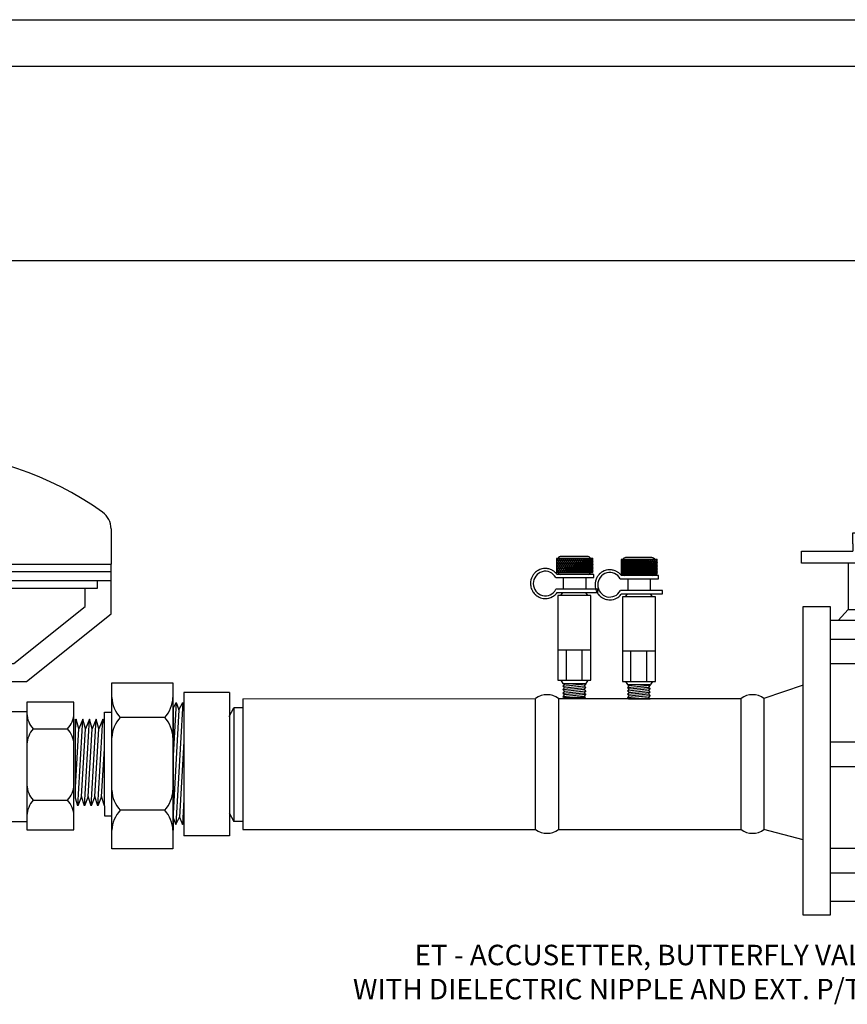
# Model space of a CAD drawing. Extents: x 3.7 to 14.5, y 3 to 11.1.
# Drawn here: x 7.6 to 10.8, y 7.2 to 11.1 of the extents above; entities that cross this region are included whole.
import ezdxf

# ---------------------------------------------------------------- set-up
doc = ezdxf.new("R2010")
doc.units = 0
doc.header["$MEASUREMENT"] = 0
doc.layers.get('0').update_dxf_attribs({"linetype": 'CONTINUOUS'})
doc.layers.add('AM_0', color=7, linetype='CONTINUOUS', lineweight=30)

# ---------------------------------------------------------------- blocks, each defined once
blk = doc.blocks.new('A$CA134')
for p, q in [((1.540971882868067, 1.187561691194313), (1.540971882868067, 1.049346931575914)), ((0.006167409050114259, 1.123714639561531), (0.006167409050110706, 1.07278266411551)), ((0.006167409050107153, 0.8546581996176026), (0.006167409050110706, 1.07278266411551)), ((0.006167409050107153, 1.049346931575914), (1.540971882868067, 1.049346931575914)), ((1.540971882868067, 0.8546581996175941), (1.540971882868067, 1.049346931575914)), ((0.006167409050107153, 1.020052239017825), (1.540971882868067, 1.020052239017825)), ((0.006167409050107153, 0.9848985864412283), (1.540971882868067, 0.9848985864412283)), ((0.06302514798236558, 0.9556038938831395), (0.06302514798236913, 0.9848985864412283)), ((1.487853930294488, 0.955603893883139), (1.487853930294488, 0.9848985864412283)), ((0.06302514798237269, 0.955603893883139), (1.487853930294488, 0.955603893883139)), ((0.1075570268027555, 0.8837267769347306), (0.1075570268027519, 0.955603893883139)), ((0.5815186011249729, 0.9567869111675473), (0.9571743520922844, 0.9297018878350887)), ((1.439582265115423, 0.883726776934727), (1.439582265115423, 0.955603893883139)), ((0.3367859483340823, 0.5903992035354717), (0.006167409050107153, 0.8546581996176026)), ((0.3863787399897234, 0.6608682942487389), (0.1075570268027555, 0.8837267769347306)), ((0.5815186011249729, 0.8572750214466409), (0.9571743520922844, 0.8843600447791)), ((0.5815186011249729, 0.8572750214466409), (0.9571743520922844, 0.8301899981141823)), ((1.160760551928455, 0.6608682942487389), (1.439582265115423, 0.883726776934727)), ((1.210353343584096, 0.5903992035354717), (1.540971882868067, 0.8546581996175941)), ((0.5815186011249729, 0.7577631317257345), (0.9571743520922844, 0.7848481550581936)), ((0.5815186011249729, 0.7587030741732397), (0.9571743520922844, 0.731618050840781)), ((0.8222441382523762, 0.6608682942487385), (0.3863787399897234, 0.6608682942487389)), ((0.60477927667581, 0.6608682942487385), (0.9571743520922844, 0.6862762077847924)), ((0.7248951536658019, 0.6608682942487385), (1.160760551928455, 0.6608682942487389)), ((0.8222441382523726, 0.5903992035354717), (0.3367859483340823, 0.5903992035354717)), ((0.5584158330894589, 0.5532274101379189), (0.5584158330894624, 0.5903992035354722)), ((0.7248951536658055, 0.5903992035354717), (1.210353343584096, 0.5903992035354717)), ((0.9891328703244291, 0.553227410137918), (0.9891328703244255, 0.5903992035354717)), ((0.1507047357223819, 0.5096250356318608), (0.1507047357223819, 0.009950178038089952)), ((0.3344747678803905, 0.5096250356318608), (0.1507047357223819, 0.5096250356318608)), ((0.3344747678803905, 0.009950178038089952), (0.3344747678803905, 0.5096250356318608)), ((1.211831157500637, 0.5096250356318608), (1.211831157500637, 0.009950178038089952)), ((1.395601189658645, 0.5096250356318608), (1.211831157500637, 0.5096250356318608)), ((1.395601189658645, 0.009950178038089952), (1.395601189658645, 0.5096250356318608)), ((0.3357175459132478, 0.4732274101379188), (0.4784158330894606, 0.4732274101379188)), ((1.069132870324427, 0.4732274101379192), (1.211831157500637, 0.4732274101379188)), ((0.1755087056987001, 0.4049878290023488), (0.3096707979040758, 0.4049878290023488)), ((1.236635127476955, 0.4049878290023488), (1.370797219682331, 0.4049878290023488)), ((0.1755087056987001, 0.1260354299394679), (0.3096707979040758, 0.1260354299394679)), ((1.236635127476955, 0.1260354299394679), (1.370797219682331, 0.1260354299394679)), ((0.3357175459132478, 0.04251037290294502), (1.211831157500637, 0.04251037290294191)), ((0.1507047357223819, 0.009950178038089952), (0.3344747678803905, 0.009950178038089952)), ((1.211831157500637, 0.009950178038089952), (1.395601189658645, 0.009950178038089952))]:
    blk.add_line(p, q)
for centre, radius, start, end in [((0.7735696459590891, 0.2259114941692735), 1.262071460084319, 54.44223670211298, 122.2924600651851), ((0.2061674090501135, 1.123714639561523), 0.2, 122.292460065185, 179.9999999999978), ((1.460971882868073, 1.187561691194313), 0.08, 0, 54.44223670211273), ((0.9571743520922844, 0.9070309663070941), 0.02267092152799434, 270, 90), ((0.9571743520922844, 0.8075190765861877), 0.02267092152799434, 270, 90), ((0.9571743520922844, 0.7089471293127865), 0.02267092152799434, 270, 90), ((0.4784158330894606, 0.5532274101379189), 0.08, 270, 0), ((1.069132870324427, 0.5532274101379193), 0.08, 180.000000000001, 270), ((0.2459459363745502, 0.4692220404770184), 0.09532805142798872, 182.4459473350452, 222.3627979671392), ((0.2392335672282222, 0.4692220404770184), 0.09532805142798872, 317.6372020328607, 357.5540526649548), ((1.307072358152805, 0.4692220404770184), 0.09532805142798872, 182.4459473350452, 222.3627979671392), ((1.300359989006477, 0.4692220404770184), 0.09532805142798872, 317.6372020328607, 357.5540526649548), ((0.2459459363745502, 0.3407536175276684), 0.09532805142798872, 137.6372020328608, 177.5540526649548), ((0.2392335672282222, 0.3407536175276684), 0.09532805142798872, 2.445947335045207, 42.36279796713926), ((1.307072358152805, 0.3407536175276684), 0.09532805142798872, 137.6372020328608, 177.5540526649548), ((1.300359989006477, 0.3407536175276684), 0.09532805142798872, 2.445947335045207, 42.36279796713926), ((0.2459459363745502, 0.1902696414141376), 0.09532805142798872, 182.4459473350452, 222.3627979671392), ((0.2392335672282222, 0.1902696414141376), 0.09532805142798872, 317.6372020328607, 357.5540526649548), ((1.307072358152805, 0.1902696414141376), 0.09532805142798872, 182.4459473350452, 222.3627979671392), ((1.300359989006477, 0.1902696414141376), 0.09532805142798872, 317.6372020328607, 357.5540526649548), ((0.2459459363745502, 0.06180121846478759), 0.09532805142798872, 137.6372020328608, 177.5540526649548), ((0.2392335672282222, 0.06180121846478759), 0.09532805142798872, 2.445947335045207, 42.36279796713926), ((1.307072358152805, 0.06180121846478759), 0.09532805142798872, 137.6372020328608, 177.5540526649548), ((1.300359989006477, 0.06180121846478759), 0.09532805142798872, 2.445947335045207, 42.36279796713926)]:
    blk.add_arc(centre, radius, start, end)
blk = doc.blocks.new('A$CC144')
for p, q in [((0.07882300236889961, 0.4114746938801064), (0.07882300236889961, 0.3698191420916261)), ((0.08462313649668118, 0.4114746938801064), (0.07882300236889961, 0.4022444726724297)), ((0.1854913293607936, 0.4114746938801064), (0.07882300236889961, 0.4114746938801064)), ((0.07930234754294219, 0.4114746938801064), (0.08805970462896795, 0.3975384052844193)), ((0.09052836283139953, 0.4114746938801064), (0.08177100574537377, 0.3975384052844193)), ((0.08520757387766054, 0.4114746938801064), (0.09396493096367209, 0.3975384052844193)), ((0.09643358916610367, 0.4114746938801064), (0.08767623208007791, 0.3975384052844193)), ((0.09111280021236468, 0.4114746938801046), (0.09974695348031304, 0.397734469456279)), ((0.1692143529181109, 0.4172283872379383), (0.09224784805844166, 0.4172283872379383)), ((0.1023388155008078, 0.4114746938801064), (0.09358145841479626, 0.3975384052844211)), ((0.09701802654706881, 0.4114746938801064), (0.1057753836330946, 0.3975384052844193)), ((0.1082440418355262, 0.4114746938801064), (0.0994866847495004, 0.3975384052844193)), ((0.1029232528817872, 0.4114746938801064), (0.1116806099677987, 0.3975384052844193)), ((0.1141492681702303, 0.4114746938801064), (0.1053919110842187, 0.3975384052844193)), ((0.1088284792164913, 0.4114746938801064), (0.11758583630251, 0.3975384052844193)), ((0.1200544945049344, 0.4114746938801064), (0.1112971374189229, 0.3975384052844193)), ((0.1147337055511954, 0.4114746938801064), (0.1234910626372212, 0.3975384052844193)), ((0.1259597208396528, 0.4114746938801064), (0.117202363753627, 0.3975384052844193)), ((0.1206389318859138, 0.4114746938801064), (0.1293962889719253, 0.3975384052844193)), ((0.1318649471743569, 0.4114746938801064), (0.1231075900883383, 0.3975384052844193)), ((0.1265441582206179, 0.4114746938801064), (0.1353015153066295, 0.3975384052844175)), ((0.1377701735090753, 0.4114746938801064), (0.1290128164230495, 0.3975384052844175)), ((0.1324493845553221, 0.4114746938801064), (0.1412067416413478, 0.3975384052844193)), ((0.1436753998437794, 0.4114746938801064), (0.1349180427577537, 0.3975384052844193)), ((0.1383546108900333, 0.4114746938801064), (0.147111967976052, 0.3975384052844193)), ((0.1495806261784836, 0.4114746938801064), (0.1408232690924578, 0.3975384052844193)), ((0.1442598372247446, 0.4114746938801064), (0.1530171943107561, 0.3975384052844193)), ((0.1554858525131948, 0.4114746938801064), (0.1467284954271761, 0.3975384052844193)), ((0.1501650635594487, 0.4114746938801064), (0.1589224206454745, 0.3975384052844193)), ((0.161391078847906, 0.4114746938801064), (0.1526337217618803, 0.3975384052844193)), ((0.1560702898941599, 0.4114746938801064), (0.1648276469801786, 0.3975384052844193)), ((0.1672963051826102, 0.4114746938801064), (0.1585389480965844, 0.3975384052844193)), ((0.1619755162288712, 0.4114746938801064), (0.1707328733148827, 0.3975384052844211)), ((0.1732015315173143, 0.4114746938801046), (0.1645673782493731, 0.397734469456279)), ((0.1678807425635753, 0.4114746938801064), (0.1766380996496011, 0.3975384052844193)), ((0.1791067578520327, 0.4114746938801064), (0.1703494007660069, 0.3975384052844193)), ((0.1737859688982937, 0.4114746938801064), (0.1825433259843052, 0.3975384052844193)), ((0.1850119841867368, 0.4114746938801064), (0.1762546271007253, 0.3975384052844193)), ((0.1796911952329978, 0.4114746938801064), (0.1854913293607936, 0.4022444726724297)), ((0.1854913293607936, 0.3698191420916261), (0.1854913293607936, 0.4114746938801064)), ((0.07882300236889961, 0.4028400516018342), (0.0821544782942496, 0.3975384052844193)), ((0.08177100574537377, 0.3975384052844193), (0.0788230023688925, 0.3928470097603878)), ((0.07882300236889961, 0.3934425886897932), (0.08500660904556412, 0.3836021166887322)), ((0.07882300236889961, 0.3840451257777531), (0.087762399553732, 0.3698191420916261)), ((0.0848241013287705, 0.3836021166887322), (0.07882300236889961, 0.3740520839363084)), ((0.08767623208008501, 0.3975384052844193), (0.07891887499406636, 0.3836021166887322)), ((0.09072932766348885, 0.3836021166887322), (0.08206831082060972, 0.3698191420916261)), ((0.0821544782942496, 0.3975384052844193), (0.09091183538027536, 0.3836021166887322)), ((0.09358145841479626, 0.3975384052844193), (0.0848241013287705, 0.3836021166887322)), ((0.08500660904555701, 0.3836021166887322), (0.09366762588843613, 0.3698191420916261)), ((0.09663455399819298, 0.3836021166887322), (0.08797353715531386, 0.3698191420916261)), ((0.08805970462896795, 0.3975384052844193), (0.0968170617149795, 0.3836021166887322)), ((0.0994866847495004, 0.3975384052844193), (0.09072932766348885, 0.383602116688734)), ((0.09091183538027536, 0.3836021166887322), (0.09957285222314027, 0.3698191420916261)), ((0.1025397803329042, 0.3836021166887322), (0.09387876349003221, 0.3698191420916261)), ((0.09396493096367209, 0.3975384052844175), (0.1025990842316205, 0.3837981808605919)), ((0.1053919110842187, 0.3975384052844193), (0.09663455399819298, 0.3836021166887322)), ((0.0968170617149795, 0.3836021166887305), (0.1054512149829279, 0.3698618922649048)), ((0.1084450066676155, 0.3836021166887322), (0.09978398982473635, 0.3698191420916261)), ((0.09987015729838333, 0.3975384052844193), (0.108627514384402, 0.3836021166887322)), ((0.1112971374189229, 0.3975384052844193), (0.1025397803329042, 0.3836021166887322)), ((0.1027222880496979, 0.3836021166887322), (0.1113833048925628, 0.3698191420916261)), ((0.1143502330023196, 0.3836021166887322), (0.1056892161594476, 0.3698191420916261)), ((0.1057753836330946, 0.3975384052844193), (0.1145327407191061, 0.3836021166887322)), ((0.117202363753627, 0.3975384052844193), (0.1084450066676155, 0.3836021166887322)), ((0.108627514384402, 0.3836021166887322), (0.1172885312272669, 0.3698191420916261)), ((0.1202554593370309, 0.3836021166887322), (0.1115944424941588, 0.3698191420916261)), ((0.1116806099677987, 0.3975384052844193), (0.1204379670538245, 0.3836021166887322)), ((0.1231075900883454, 0.3975384052844193), (0.1143502330023196, 0.3836021166887322)), ((0.1145327407191061, 0.3836021166887322), (0.1231937575619853, 0.3698191420916261)), ((0.1261606856717421, 0.3836021166887322), (0.117499668828863, 0.3698191420916261)), ((0.1175858363025029, 0.3975384052844193), (0.1263431933885286, 0.3836021166887322)), ((0.1290128164230495, 0.3975384052844193), (0.1202554593370238, 0.3836021166887322)), ((0.1204379670538103, 0.3836021166887322), (0.1290989838966894, 0.3698191420916261)), ((0.1320659120064462, 0.3836021166887322), (0.1234048951635813, 0.3698191420916261)), ((0.1234910626372212, 0.3975384052844193), (0.1322484197232328, 0.3836021166887322)), ((0.1349180427577608, 0.3975384052844193), (0.1261606856717421, 0.3836021166887305)), ((0.1263431933885286, 0.3836021166887322), (0.1350042102314006, 0.3698191420916261)), ((0.1379711383411504, 0.3836021166887322), (0.1293101214982855, 0.3698191420916261)), ((0.1293962889719253, 0.3975384052844193), (0.1381536460579369, 0.3836021166887305)), ((0.1408232690924649, 0.3975384052844193), (0.1320659120064462, 0.3836021166887322)), ((0.1322484197232328, 0.3836021166887322), (0.1409094365660977, 0.3698191420916261)), ((0.1438763646758687, 0.3836021166887322), (0.1352153478329896, 0.3698191420916261)), ((0.1353015153066295, 0.3975384052844193), (0.1440588723926552, 0.3836021166887322)), ((0.1467284954271761, 0.3975384052844193), (0.1379711383411504, 0.3836021166887322)), ((0.138153646057944, 0.3836021166887322), (0.146814662900816, 0.3698191420916261)), ((0.1497815910105729, 0.3836021166887322), (0.1411205741676937, 0.3698191420916261)), ((0.1412067416413478, 0.3975384052844193), (0.1499640987273594, 0.3836021166887322)), ((0.1526337217618803, 0.3975384052844193), (0.1438763646758687, 0.3836021166887322)), ((0.1440588723926552, 0.3836021166887322), (0.1527198892355202, 0.3698191420916261)), ((0.155686817345277, 0.3836021166887322), (0.1470258005024121, 0.3698191420916261)), ((0.147111967976052, 0.3975384052844193), (0.1558693250620706, 0.3836021166887322)), ((0.1585389480965915, 0.3975384052844193), (0.1497815910105729, 0.3836021166887322)), ((0.1499640987273594, 0.3836021166887322), (0.1586251155702385, 0.3698191420916261)), ((0.1615920436799954, 0.3836021166887322), (0.1529310268371162, 0.3698191420916261)), ((0.1530171943107561, 0.3975384052844193), (0.1617745513967819, 0.3836021166887322)), ((0.1644441744313028, 0.3975384052844193), (0.155686817345277, 0.3836021166887322)), ((0.1558693250620635, 0.3836021166887322), (0.1645303419049426, 0.3698191420916261)), ((0.1674972700146995, 0.3836021166887305), (0.1588631167467511, 0.3698618922649048)), ((0.1589224206454745, 0.3975384052844193), (0.167679777731486, 0.3836021166887322)), ((0.1703494007660069, 0.3975384052844175), (0.1617152474980585, 0.3837981808605919)), ((0.1617745513967819, 0.3836021166887322), (0.1704355682396468, 0.3698191420916261)), ((0.1734024963494036, 0.3836021166887322), (0.1647414795065387, 0.3698191420916261)), ((0.1648276469801786, 0.3975384052844193), (0.1735850040661973, 0.383602116688734)), ((0.1762546271007182, 0.3975384052844193), (0.1674972700146995, 0.3836021166887322)), ((0.167679777731486, 0.3836021166887322), (0.1764371348175118, 0.3696658280930469)), ((0.179307722684122, 0.3836021166887322), (0.1706467058412429, 0.3698191420916261)), ((0.1707328733148827, 0.3975384052844193), (0.1794902304009085, 0.3836021166887322)), ((0.1821598534354294, 0.3975384052844193), (0.1734024963494107, 0.3836021166887322)), ((0.1735850040661902, 0.3836021166887322), (0.1822460209090693, 0.3698191420916261)), ((0.1854913293607936, 0.3840451257777531), (0.1765519321759541, 0.3698191420916261)), ((0.1766380996496011, 0.3975384052844193), (0.1853954567356126, 0.3836021166887322)), ((0.1854913293607865, 0.3934425886897932), (0.179307722684122, 0.3836021166887322)), ((0.1794902304009085, 0.3836021166887322), (0.1854913293607936, 0.3740520839363084)), ((0.1854913293607865, 0.4028400516018342), (0.1821598534354294, 0.3975384052844193)), ((0.1825433259843052, 0.3975384052844193), (0.1854913293607936, 0.3928470097603878)), ((0.1853954567356126, 0.3836021166887322), (0.1854913293607936, 0.3834495468483503)), ((0.07640758124878744, 0.3549579721579326), (0.1885798436943205, 0.3549579721579326)), ((0.07882300236889961, 0.3750386785059945), (0.0821028816488294, 0.3698191420916261)), ((0.07882300236889961, 0.3698191420916261), (0.1854913293607936, 0.3698191420916261)), ((0.1885798436943205, 0.3644626250414538), (0.07989895084036647, 0.3644626250414538)), ((0.09822290926649657, 0.3549579721579326), (0.09822290926648947, 0.3205255676621084)), ((0.1646412964445148, 0.3549579721579326), (0.1646412964445076, 0.3205255676621084)), ((0.1854913293607865, 0.3750386785059945), (0.1822114500808567, 0.3698191420916261)), ((0.1885798436943205, 0.3549579721579326), (0.1885798436943205, 0.3644626250414538)), ((0.2003637556937647, 0.3205255676621084), (0.07674467051142386, 0.3205255676621084)), ((0.2003637556937647, 0.3110209147785872), (0.2003637556937647, 0.3205255676621084)), ((0.08037209384897182, 0.3110209147785872), (0.2003637556937647, 0.3110209147785872)), ((0.08254607544569126, 0.3018921868144737), (0.08254607544569836, 0.0527220422834036)), ((0.1799670220405574, 0.3018921868144746), (0.08254607544569126, 0.3018921868144737)), ((0.09138943335397443, 0.3018921868144746), (0.09730123047649641, 0.3110200043449725)), ((0.09730123047649641, 0.3110200043449725), (0.1652118670097593, 0.3110200043449725)), ((0.1711236641322884, 0.3018921868144746), (0.1652118670097664, 0.3110200043449725)), ((0.1799670220405645, 0.0527220422834036), (0.1799670220405574, 0.3018921868144746)), ((0.08254607544569836, 0.142815933136367), (0.1799670220405645, 0.142815933136367)), ((0.1069013120957791, 0.142815933136367), (0.1069013120957791, 0.0527220422834036)), ((0.1533963819418389, 0.142815933136367), (0.1533963819418389, 0.0527220422834036)), ((0.08254607544569836, 0.0527220422834036), (0.1799670220405645, 0.0527220422834036)), ((0.09138943335397443, 0.0527220422834036), (0.09730123047649641, 0.04359422475290575)), ((0.09730123047649641, 0.04359422475290575), (0.1024421025848099, 0.04091125459968925)), ((0.09730123047649641, 0.04359422475290575), (0.1652118670097593, 0.04359422475290575)), ((0.09730123047649641, 0.03539522743777912), (0.1646864187549184, 0.04185840400921581)), ((0.1024421025848099, 0.04091125459968925), (0.09730123047649641, 0.03539522743777912)), ((0.09730123047649641, 0.03539522743777912), (0.1024421025848099, 0.03086536251763672)), ((0.09730123047649641, 0.02534933535573014), (0.1646864187549184, 0.03181251192716328)), ((0.1024421025848099, 0.03086536251763672), (0.09730123047649641, 0.02534933535573014)), ((0.1024421025848099, 0.04091125459968747), (0.1304147947930048, 0.04359422475290575)), ((0.1024421025848099, 0.03086536251763849), (0.1595455466466049, 0.03634237684730568)), ((0.1646864187549184, 0.04185840400921581), (0.1595455466466049, 0.03634237684730568)), ((0.1595455466466049, 0.03634237684730568), (0.1646864187549184, 0.03181251192716328)), ((0.1646864187549184, 0.03181251192716328), (0.1595455466466049, 0.0262964847652567)), ((0.161360391279139, 0.04359422475290575), (0.1646864187549184, 0.04185840400921581)), ((0.1711236641322884, 0.0527220422834036), (0.1652118670097664, 0.04359422475290575)), ((0.09730123047649641, 0.02534933535573014), (0.1024421025848099, 0.02081947043558596)), ((0.09730123047649641, 0.01530344327367938), (0.1646864187549042, 0.02176661984511252)), ((0.1024421025848099, 0.02081947043558596), (0.09730123047649641, 0.01530344327367938)), ((0.09730123047649641, 0.01530344327367938), (0.1024421025848099, 0.01077357835353698)), ((0.09730123047649641, 0.005257551191628629), (0.1646864187549184, 0.01172072776306354)), ((0.1024421025848099, 0.01077357835353698), (0.09730123047649641, 0.005257551191628629)), ((0.09730123047649641, 0.005257551191628629), (0.1007819800697689, 0.002190498530876717)), ((0.1007819800697689, 0.002190498530876717), (0.1641012011360914, 0.002190498530875828)), ((0.1024421025848099, 0.02081947043558419), (0.1595455466466049, 0.02629648476525492)), ((0.1024421025848099, 0.01077357835353698), (0.1595455466466049, 0.01625059268320772)), ((0.1176934079492185, 0.002190498530876717), (0.1595455466466049, 0.006204700601156965)), ((0.1595455466466049, 0.0262964847652567), (0.1646864187549184, 0.02176661984511252)), ((0.1646864187549184, 0.02176661984511252), (0.1595455466466049, 0.01625059268320594)), ((0.1595455466466049, 0.01625059268320594), (0.1646864187549184, 0.01172072776306354)), ((0.1646864187549184, 0.01172072776306354), (0.1595455466466049, 0.006204700601155189)), ((0.1595455466466049, 0.006204700601155189), (0.1641012011360914, 0.002190498530875828))]:
    blk.add_line(p, q)
for centre, start, end in [((0.09224784805844166, 0.4072283872379385), 90, 154.8727120968412), ((0.1692143529181109, 0.4072283872379385), 25.1272879031588, 90), ((0.09224784805844166, 0.374065448733794), 205.1272879031552, 253.7976761296327), ((0.1692143529181109, 0.374065448733794), 286.2023238703673, 334.8727120968448)]:
    blk.add_arc(centre, 0.01, start, end)
blk.add_ellipse((0.04554743179333087, 0.3374243518002933), major_axis=(0, 0.03609118420601476), ratio=0.9782608695653116, start_param=-1.063501552001605, end_param=4.225108412428501)
blk.add_open_spline([(0.07989895084036647, 0.3644626250414538), (0.07922063677305857, 0.36535604930594), (0.07850711291818158, 0.3662256757491873), (0.07729133678703448, 0.3675962370886712), (0.0768090734262259, 0.3681141206838419), (0.07543461929399342, 0.3695191182412323), (0.07451504482521187, 0.370379719037893), (0.07145954893099571, 0.3730036226224476), (0.0691963873040109, 0.3746013057563262), (0.0658749229919735, 0.3765049010136705), (0.06488402342719013, 0.3770197950843723), (0.06046278634612889, 0.3791025619898365), (0.0569060058151436, 0.3802191725831081), (0.05163867447914328, 0.3812152565439311), (0.04989420394387167, 0.3814341458760255), (0.04729480063102898, 0.3816027062753422), (0.04641487389634591, 0.381631174381976), (0.04554743179333087, 0.381631174381976), (0.03869594748505989, 0.381631174381976), (0.03106559479599724, 0.3798551581798586), (0.02083557410144721, 0.373992136016386), (0.01760275366442698, 0.3715047944878949), (0.01421603347453271, 0.3680428138493372), (0.01366779027298293, 0.3674499671382572), (0.0110124668926872, 0.3644151725715092), (0.009161611906172595, 0.3617601080348365), (0.003819184943303355, 0.352019541757925), (0.0021252001726495, 0.3447219467791092), (0.0021252001726495, 0.3326565981093124), (0.002848265624699309, 0.3278888444183305), (0.005244464720355779, 0.3207363607476514), (0.006312343063065384, 0.3182835176863295), (0.009543282502271211, 0.3123927156289605), (0.01195837801341071, 0.3091137153337185), (0.01579649635515779, 0.3051903054732668), (0.01686563887607662, 0.3042033169129787), (0.01995321434490194, 0.3016221930045271), (0.02206310759058994, 0.3001530444664908), (0.02906492724195431, 0.2961401665822461), (0.03428891686007063, 0.2944430543991361), (0.04146060676460905, 0.2933703654340292), (0.04353753228844681, 0.2932175292186106), (0.05239891610160186, 0.2932175292186106), (0.06002926879067871, 0.2949935454207289), (0.07025928948522875, 0.3008565675842014), (0.07349210992225608, 0.3033439091126935), (0.07778162641585595, 0.3077287481950393), (0.07913890867363449, 0.3093352176949358), (0.08037209384897182, 0.3110209147785881)], degree=3, knots=[3.792553425604942, 3.792553425604942, 3.792553425604942, 3.792553425604942, 3.904041959978365, 3.904041959978365, 3.974112058315683, 3.974112058315683, 4.098692061828157, 4.098692061828157, 4.373790108526059, 4.373790108526059, 4.487992265527742, 4.487992265527742, 4.877292469227328, 4.877292469227328, 5.07194257107712, 5.07194257107712, 5.173146208946809, 5.173146208946809, 5.173146208946809, 5.562446412646395, 5.562446412646395, 5.757096514496187, 5.757096514496187, 5.796033073301134, 5.796033073301134, 5.951746616345979, 5.951746616345979, 6.341046820045564, 6.341046820045564, 6.595389173721884, 6.595389173721884, 6.730347023745149, 6.730347023745149, 6.924997125594942, 6.924997125594942, 6.99506722393226, 6.99506722393226, 7.119647227444734, 7.119647227444734, 7.394745274142636, 7.394745274142636, 7.508947431144319, 7.508947431144319, 7.898247634843905, 7.898247634843905, 8.092897736693697, 8.092897736693697, 8.194101374563386, 8.194101374563386, 8.194101374563386, 8.194101374563386])
blk = doc.blocks.new('A$CC3A1')
blk.add_blockref('A$CC144', (0.0006132789466448685, 0.0001198533241675293))
blk = doc.blocks.new('A$CD0E3')
blk.add_blockref('A$CC3A1', (-0.001640007911937857, -0.001637892261403096))
blk = doc.blocks.new('ET')
at = {"color": 7}
for p, q in [((0.7130359617010207, 0.3924379950572607), (0.7130359617010207, 0.3747321281775466)), ((0.7673199589688426, 0.3924379950572607), (0.7673199589688426, 0.3747321281775466)), ((0.8702410844986481, 0.3471896892896158), (0.9679016648368481, 0.3924379950572607)), ((0.9061435120751913, 0.3924379950572607), (0.8702410844986481, 0.3747321281775466)), ((0.7024059936915847, 0.3471896892896158), (0.7024059936915847, 0.238939375605435)), ((0.7731483051238079, 0.238939375605435), (0.7731483051238079, 0.3471896892896158)), ((0.7024059936915847, 0.238939375605435), (0.678825234972825, 0.2133642138542324)), ((0.7024059936915847, 0.238939375605435), (0.7731483051238079, 0.238939375605435)), ((0.7731483051238079, 0.238939375605435), (0.7986941461769312, 0.2133642138542324)), ((0.8152839691005802, 0.2135972438089908), (0.8152839691005802, -0.4415964412012165)), ((0.8152839691005802, 0.1691474010206608), (0.6603235129276577, 0.1691474010206608)), ((0.8152839691005802, 0.1118179640630235), (0.6603235129276577, 0.1118179640630235)), ((0.5971403016415238, 0.06264801065806047), (0.5059901721686266, 0.03155663363072314)), ((-0.7097326166078597, 0.03026656964335395), (-0.02678651156985445, 0.03155663363072136)), ((0.02648206978742529, 0.03155663363072136), (0.4527215908113504, 0.03155663363072136)), ((0.8152839691005802, -0.0708654714779069), (0.6598537912413214, -0.0708654714779069)), ((0.8152839691005802, -0.1281949084355478), (0.6603235129276577, -0.1281949084355478)), ((-0.709732616607857, -0.2747565353790353), (-0.02678651156985445, -0.2747565353790353)), ((0.02648206978742529, -0.2747565353790353), (0.4527215908113504, -0.2747565353790353)), ((0.5971403016415238, -0.2983927820703407), (0.5059901721686302, -0.2747565353790264)), ((0.8152839691005802, -0.3187476077938705), (0.6598537912413214, -0.3187476077938705)), ((0.8152839691005802, -0.3760770447515096), (0.6603235129276577, -0.3760770447515096))]:
    blk.add_line(p, q, dxfattribs=at)
for p, q in [((-1.015442491510145, -0.3195818758402513), (-1.015442491510145, 0.06812425062859084)), ((-1.015442491510145, 0.06812425062859084), (-0.8728522325722814, 0.06812425062859084)), ((-0.8728522325722814, 0.06812425062859084), (-0.8728522325722814, -0.3195818758402513)), ((-0.8728522325722814, 0.04146356988416322), (-0.8728522325722814, -0.2929211950958202)), ((-0.8727308844682753, 0.008000326703299976), (-0.8727308844682753, 0.03002472436432058)), ((-0.8475552843198599, 0.04512152845453876), (-0.8475552843198546, -0.2892632365254446)), ((-0.741322984669254, 0.04512152845453521), (-0.8475552843198599, 0.04512152845453876)), ((-0.741322984669254, 0.04512152845453166), (-0.741322984669254, -0.2892632365254446)), ((-0.709732616607857, 0.03026656964335395), (-0.7097326166078597, -0.2747565353790353)), ((-0.8727308844682753, 0.008000326703299976), (-0.865663403421129, 0.02148602488055928)), ((-0.865663403421129, 0.02148602488055573), (-0.8727308844682753, -0.1015452189868356)), ((-0.8727308844682753, 0.008000326703299976), (-0.87273088446827, -0.2473380579864806)), ((-0.8588482173623841, 0.004830434871941236), (-0.8727308844682753, -0.2368400826492678)), ((-0.8501194837686441, 0.02148602488055573), (-0.8664445112057164, -0.2627012857545488)), ((-0.865663403421129, 0.02148602488055928), (-0.8588482173623841, 0.004830434871941236)), ((-0.8588482173623841, 0.004830434871941236), (-0.8501194837686441, 0.02148602488055928)), ((-0.8501194837686441, 0.02148602488055928), (-0.8475552843198599, 0.01524287759334442)), ((-1.10021935377691, -0.2015552721331666), (-1.10021935377691, -0.01705643408581814)), ((-1.098708795843246, -0.01705643408581814), (-1.10021935377691, -0.0209495113080731)), ((-1.10021935377691, -0.04293204616064905), (-1.098708795843246, -0.01705643408581814)), ((-1.092248490075308, -0.03953202502367859), (-1.098708795843246, -0.01705643408581814)), ((-1.09497269361708, -0.2193367687857002), (-1.08316403906151, -0.01705643408581814)), ((-1.08316403906151, -0.01705643408581814), (-1.092248490075308, -0.03953202502367859)), ((-1.076703733293577, -0.03953202502368214), (-1.08316403906151, -0.01705643408581814)), ((-1.07942793683535, -0.2193367687857002), (-1.067619282279777, -0.01705643408581814)), ((-1.067619282279777, -0.01705643408581814), (-1.076703733293577, -0.03953202502368214)), ((-1.061158976511845, -0.03953202502368214), (-1.067619282279777, -0.01705643408581814)), ((-1.063883180053613, -0.2193367687857002), (-1.052074525498039, -0.01705643408581814)), ((-1.052074525498039, -0.01705643408581814), (-1.061158976511845, -0.03953202502368214)), ((-1.045614219730106, -0.03953202502368214), (-1.052074525498039, -0.01705643408581814)), ((-1.048338423271881, -0.2193367687857002), (-1.036529768716308, -0.01705643408581814)), ((-1.036529768716308, -0.01705643408581814), (-1.045614219730106, -0.03953202502368214)), ((-1.032793666490143, -0.03005444197485652), (-1.036529768716308, -0.01705643408581814)), ((-1.032793666490143, -0.0003249566548024774), (-1.016833234388469, -0.000324956654800701)), ((-1.032793666490143, -0.03005444197485652), (-1.032793666490143, -0.0003249566548024774)), ((-0.8920980500762425, -0.01306551797855704), (-0.9961966740061827, -0.01306551797855704)), ((-1.10021935377691, -0.1760716256885306), (-1.092248490075308, -0.03953202502367859)), ((-1.085945289693012, -0.1978383852299519), (-1.076703733293577, -0.03953202502368214)), ((-1.070400532911281, -0.1978383852299519), (-1.061158976511845, -0.03953202502368214)), ((-1.054855776129544, -0.1978383852299519), (-1.045614219730106, -0.03953202502368214)), ((-1.032793666490143, -0.2193367687857002), (-1.032793666490143, -0.03005444197485296)), ((-1.039311019347812, -0.1978383852299519), (-1.03279366649015, -0.08619718925786835)), ((-0.8475552843198599, -0.06917106110639715), (-0.8577157776119755, -0.2460456957459325)), ((-1.09497269361708, -0.2193367687857002), (-1.10021935377691, -0.2015552721331666)), ((-1.085945289693012, -0.1978383852299519), (-1.09497269361708, -0.2193367687857002)), ((-1.07942793683535, -0.2193367687857002), (-1.085945289693012, -0.1978383852299519)), ((-1.070400532911281, -0.1978383852299519), (-1.07942793683535, -0.2193367687857002)), ((-1.063883180053613, -0.2193367687857002), (-1.070400532911281, -0.1978383852299519)), ((-1.054855776129544, -0.1978383852299519), (-1.063883180053613, -0.2193367687857002)), ((-1.048338423271881, -0.2193367687857002), (-1.054855776129544, -0.1978383852299519)), ((-1.039311019347812, -0.1978383852299519), (-1.048338423271881, -0.2193367687857002)), ((-1.032793666490143, -0.2193367687857002), (-1.039311019347812, -0.1978383852299519)), ((-0.8475552843198599, -0.2044659247688436), (-0.8509005915532253, -0.2627012857545488)), ((-1.032793666490143, -0.2193367687857002), (-1.032793666490143, -0.242571466878994)), ((-0.8920980500762425, -0.2295093763521283), (-0.9961966740061827, -0.2295093763521283)), ((-1.032793666490143, -0.242571466878994), (-1.016833234388469, -0.242571466878994)), ((-0.87273088446827, -0.2473380579864806), (-0.8664445112057164, -0.2627012857545488)), ((-0.87273088446827, -0.2473380579864806), (-0.87273088446827, -0.2759728322355581)), ((-0.8664445112057164, -0.2627012857545488), (-0.8577157776119755, -0.2460456957459325)), ((-0.8577157776119755, -0.2460456957459325), (-0.8509005915532253, -0.2627012857545488)), ((-0.8509005915532253, -0.2627012857545488), (-0.8475552843198599, -0.2563179925616161)), ((-0.741322984669254, -0.2892632365254446), (-0.8475552843198546, -0.2892632365254446)), ((-0.8728522325722814, -0.3195818758402513), (-1.015442491510145, -0.3195818758402513))]:
    blk.add_line(p, q)
for points in [[(0.7130359617010207, 0.3924379950572607), (0.7130359617010207, 0.4180131568084633), (1.277009353186452, 0.4180131568084633), (1.277009353186452, 0.3924379950572607), (0.7673199589688426, 0.3924379950572607)], [(1.178155775961415, 0.3924379950572607), (1.278343200111179, 0.3782553257076238), (1.27746681879117, 0.3684578405411365), (1.10806923555374, 0.3924379950572607)], [(0.8702410844986481, 0.347189689289614), (0.593167050496918, 0.347189689289614), (0.593167050496918, 0.3747321281775449), (0.7130359617010207, 0.3747321281775449)], [(0.7673199589688426, 0.3747321281775449), (0.8702410844986481, 0.3747321281775449)], [(-0.02678651156985445, -0.2747565353790424), (-0.02678651156985445, 0.03155663363071959)], [(0.02648206978742529, 0.03155663363071959), (0.02648206978742529, -0.2747565353790353)], [(0.4527215908113504, -0.2747565353790353), (0.4527215908113504, 0.03155663363072314)], [(0.5059901721686266, 0.03155663363072314), (0.5059901721686266, -0.27475653537903)]]:
    blk.add_lwpolyline(points, dxfattribs=at)
for points in [[(0.6603235129276595, 0.2461705236379785), (0.6603235129276595, -0.4741697210302078), (0.5971403016415238, -0.4741697210302078), (0.5971403016415238, 0.2461705236379785)], [(0.8152839691005802, -0.4415964412012183), (0.8152839691005802, 0.213597243808989), (0.6603235129276595, 0.213597243808989), (0.6603235129276559, -0.4415964412012201), (0.8152839691005802, -0.4415964412012183)]]:
    blk.add_lwpolyline(points, close=True, dxfattribs=at)
for centre, radius, start, end in [((-0.9415432419803365, 0.03677488711517007), 0.07396663850758615, 182.4459473350452, 222.3627979671392), ((-0.9467514821020906, 0.03677488711517007), 0.07396663850758615, 317.6372020328608, 357.5540526649548), ((-0.0001522208912199119, -0.005772711845228429), 0.04585701117186716, 54.49234326902314, 125.5076567309682), ((0.4793558814899868, -0.005772711845219547), 0.04585701117186716, 54.49234326902314, 125.5076567309682), ((-0.9415432419803365, -0.06290592307229481), 0.07396663850758615, 137.6372020328606, 177.5540526649548), ((-0.9467514821020906, -0.06290592307229481), 0.07396663850758615, 2.445947335045203, 42.36279796713932), ((-0.9415432419803365, -0.1796689712584012), 0.07396663850758615, 182.4459473350452, 222.3627979671392), ((-0.9467514821020906, -0.1796689712584012), 0.07396663850758615, 317.6372020328608, 357.5540526649548), ((-0.9415432419803365, -0.2793497814458643), 0.07396663850758615, 137.6372020328606, 177.5540526649548), ((-0.9467514821020906, -0.2793497814458643), 0.07396663850758615, 2.445947335045203, 42.36279796713932), ((-0.0001522208912163592, -0.2374271899030891), 0.04585701117186716, 234.4923432690317, 305.5076567309769), ((0.4793558814899885, -0.237427189903082), 0.04585701117186716, 234.4923432690317, 305.5076567309769)]:
    blk.add_arc(centre, radius, start, end)
at = {"layer": 'AM_0'}
for p, q in [((-0.7419847781448912, -0.01072250529624164), (-0.7308338187778824, 0.009146030716511433)), ((-0.7308338187778824, 0.009146030716511433), (-0.7308338187778824, -0.2557950265385642)), ((-0.7097326166078588, 0.009146030716511433), (-0.7308338187778842, 0.009146030716511433)), ((-0.7419847781448912, -0.2359264905258112), (-0.7308338187778824, -0.2557950265385642)), ((-0.7097326166078597, -0.2557950265385642), (-0.7308338187778842, -0.2557950265385642))]:
    blk.add_line(p, q, dxfattribs=at)
at = {"xscale": 0.7929927714344238, "yscale": 0.7929927714344238, "zscale": 0.7929927714344238}
for p in [(-0.03955556642239344, 0.03307735534964884), (0.1108467949058838, 0.03018702200931145)]:
    blk.add_blockref('A$CD0E3', p, dxfattribs=at)

msp = doc.modelspace()

# ---------------------------------------------------------------- linework, layer by layer
for p, q in [((3.719705471984585, 11.05613355070243), (14.51673791282282, 11.05613355070243)), ((14.34800857988579, 10.87336025709092), (3.858568647877206, 10.87336025709092)), ((3.858568647877207, 10.11412146251597), (14.34800857988579, 10.11412146251597))]:
    msp.add_line(p, q)

# ---------------------------------------------------------------- block references
msp.add_blockref('A$CA134', (6.409986628992968, 7.877366632591976))
at = {"xscale": 1.676115015259549, "yscale": 1.676115015259549, "zscale": 1.676115015259549}
msp.add_blockref('ET', (9.656116730426024, 8.348980817696734), dxfattribs=at)

# ---------------------------------------------------------------- texts
at = {"insert": (10.07816348999673, 7.438157891784225), "char_height": 0.08, "width": 3.28353161555479, "attachment_point": 2}
msp.add_mtext('{\\fArial|b0|i0|c0|p34;ET - ACCUSETTER, BUTTERFLY VALVE \\PWITH DIELECTRIC NIPPLE AND EXT. P/T PORTS}', dxfattribs=at)

doc.saveas('drawing.dxf')
